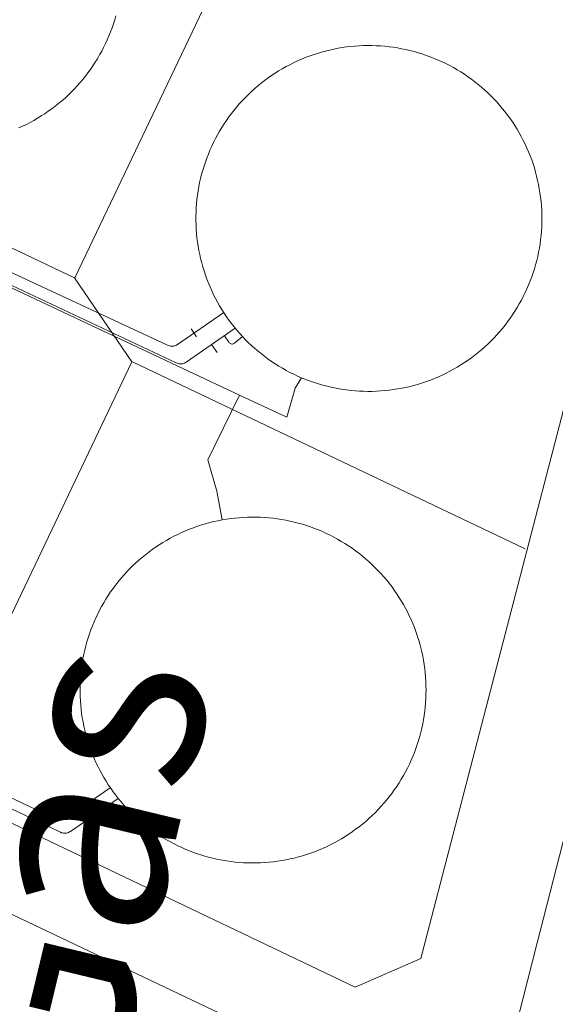
# Model space of a CAD drawing. Units: metres. Extents: x 420711 to 435887, y 4568715 to 4584672.
# Drawn here: x 429092 to 429132, y 4575403 to 4575477 of the extents above; entities that cross this region are included whole.
import ezdxf
from ezdxf.enums import TextEntityAlignment as Align

# ---------------------------------------------------------------- set-up
doc = ezdxf.new("R2010")
doc.units = ezdxf.units.M
doc.header["$MEASUREMENT"] = 0
for name, color, linetype, lineweight in [('CON_CANONADA', 6, 'Continuous', 0), ('CON_DIPOSIT', 6, 'Continuous', 0), ('CON_TANCA', 1, 'Continuous', 0), ('TOP_ROTULACIO_CONCESSIONS', 7, 'Continuous', 0)]:
    doc.layers.add(name, color=color, linetype=linetype, lineweight=lineweight)
doc.styles.get("Standard").update_dxf_attribs({"font": 'arial.ttf'})

msp = doc.modelspace()

# ---------------------------------------------------------------- linework, layer by layer
at = {"layer": 'CON_CANONADA', "linetype": 'Continuous'}
for p, q in [((429104.405365, 4575453.563425), (429104.824361, 4575452.971421)), ((429106.358354, 4575451.789407), (429105.949358, 4575452.387411)), ((429095.687082, 4575418.120437), (429096.137078, 4575417.549433)), ((429097.080069, 4575416.104424), (429096.660072, 4575416.696428))]:
    msp.add_line(p, q, dxfattribs=at)
at = {"layer": 'CON_CANONADA', "linetype": 'Continuous', "flags": 128}
for points in [[(429112.706349, 4575449.892356), (429112.216343, 4575449.098359), (429111.595325, 4575446.93136), (429108.047332, 4575448.59239), (429089.66437, 4575457.235542), (429075.873398, 4575463.757657), (429067.821415, 4575467.604724)], [(429072.530413, 4575466.342686), (429102.631353, 4575452.338436), (429102.705352, 4575452.307436), (429102.781352, 4575452.285435), (429102.860352, 4575452.271435), (429102.939352, 4575452.265434), (429103.019353, 4575452.267433), (429103.098353, 4575452.277433), (429103.176353, 4575452.296432), (429103.251353, 4575452.323432), (429103.323354, 4575452.358431), (429103.390354, 4575452.399431), (429106.857378, 4575454.799408)], [(429055.342159, 4575436.338771), (429055.829158, 4575436.207767), (429056.425159, 4575436.193763), (429056.932162, 4575436.409759), (429070.3914, 4575465.0617), (429071.672408, 4575465.844692), (429072.179407, 4575465.643688), (429103.283343, 4575451.009429), (429103.356343, 4575450.979429), (429103.433343, 4575450.956428), (429103.511343, 4575450.942428), (429103.591343, 4575450.936427), (429103.671343, 4575450.938426), (429103.750344, 4575450.949426), (429103.827344, 4575450.967425), (429103.902344, 4575450.994425), (429103.974345, 4575451.029424), (429104.042345, 4575451.071424), (429107.72137, 4575453.6124)], [(429106.906364, 4575453.049405), (429107.244361, 4575452.559402), (429107.278361, 4575452.518401), (429107.318361, 4575452.484401), (429107.364361, 4575452.457401), (429107.414361, 4575452.4384), (429107.466361, 4575452.4294), (429107.520361, 4575452.428399), (429107.572361, 4575452.437399), (429107.622361, 4575452.455399), (429107.668361, 4575452.481398), (429108.273366, 4575452.986395)], [(429106.746259, 4575439.205385), (429106.334275, 4575441.364392), (429105.675292, 4575443.7134), (429108.047332, 4575448.59239)], [(429098.314093, 4575419.053419), (429095.022071, 4575416.77944), (429094.95407, 4575416.737441), (429094.88207, 4575416.703441), (429094.80707, 4575416.676442), (429094.729069, 4575416.657443), (429094.650069, 4575416.647443), (429094.571069, 4575416.645444), (429094.491069, 4575416.651444), (429094.413069, 4575416.665445), (429094.336069, 4575416.687446), (429094.262069, 4575416.718446), (429062.229136, 4575431.906712)], [(429098.914088, 4575418.252413), (429095.341064, 4575415.784437), (429095.273063, 4575415.743437), (429095.201063, 4575415.708437), (429095.126062, 4575415.681438), (429095.049062, 4575415.662439), (429094.970062, 4575415.652439), (429094.890062, 4575415.65044), (429094.810062, 4575415.65644), (429094.732062, 4575415.670441), (429094.655062, 4575415.692442), (429094.582062, 4575415.723442), (429061.217132, 4575431.607719)], [(429099.509083, 4575417.568408), (429098.390076, 4575416.796415), (429098.343076, 4575416.770415), (429098.293075, 4575416.752416), (429098.241075, 4575416.743416), (429098.188075, 4575416.743416), (429098.135075, 4575416.753417), (429098.086075, 4575416.772417), (429098.040075, 4575416.798418), (429097.999076, 4575416.833418), (429097.965076, 4575416.874418), (429097.627079, 4575417.363422)]]:
    msp.add_lwpolyline(points, dxfattribs=at)
at = {"layer": 'CON_DIPOSIT', "linetype": 'Continuous', "flags": 128}
msp.add_lwpolyline([(429098.758535, 4575477.109503), (429098.669532, 4575476.801503), (429098.57253, 4575476.496504), (429098.467527, 4575476.193504), (429098.355525, 4575475.892504), (429098.236523, 4575475.595505), (429098.11052, 4575475.300505), (429097.976518, 4575475.009506), (429097.835515, 4575474.721507), (429097.687513, 4575474.437507), (429097.532511, 4575474.156508), (429097.370508, 4575473.880509), (429097.201506, 4575473.60751), (429097.026504, 4575473.338511), (429096.844501, 4575473.074512), (429096.656499, 4575472.815513), (429096.461497, 4575472.560514), (429096.260495, 4575472.310515), (429096.053492, 4575472.066516), (429095.84049, 4575471.826517), (429095.622488, 4575471.592519), (429095.397486, 4575471.36352), (429095.167484, 4575471.139521), (429094.932482, 4575470.922523), (429094.69148, 4575470.710524), (429094.445478, 4575470.505526), (429094.194476, 4575470.305527), (429093.938474, 4575470.112529), (429093.678473, 4575469.925531), (429093.413471, 4575469.744533), (429093.144469, 4575469.570534), (429092.870467, 4575469.403536), (429092.593466, 4575469.243538), (429092.311464, 4575469.08954), (429092.026463, 4575468.943542), (429091.738461, 4575468.803544), (429091.44646, 4575468.671546)], dxfattribs=at)
for points in [[(429130.768468, 4575461.873237), (429130.764465, 4575461.553237), (429130.753463, 4575461.233236), (429130.733461, 4575460.913236), (429130.706458, 4575460.594236), (429130.670456, 4575460.276236), (429130.627453, 4575459.958235), (429130.576451, 4575459.642235), (429130.518448, 4575459.327235), (429130.451446, 4575459.014235), (429130.377443, 4575458.702235), (429130.295441, 4575458.392236), (429130.206438, 4575458.085236), (429130.109436, 4575457.780236), (429130.004433, 4575457.477236), (429129.893431, 4575457.177237), (429129.773428, 4575456.879237), (429129.647426, 4575456.585238), (429129.513424, 4575456.294238), (429129.372421, 4575456.006239), (429129.224419, 4575455.72224), (429129.069416, 4575455.44224), (429128.908414, 4575455.165241), (429128.739412, 4575454.893242), (429128.564409, 4575454.625243), (429128.382407, 4575454.361244), (429128.194405, 4575454.102245), (429128.000403, 4575453.847246), (429127.7994, 4575453.597247), (429127.592398, 4575453.353248), (429127.379396, 4575453.11325), (429127.161394, 4575452.879251), (429126.937392, 4575452.650252), (429126.70739, 4575452.427254), (429126.471388, 4575452.210255), (429126.231386, 4575451.998257), (429125.985384, 4575451.793258), (429125.735382, 4575451.59426), (429125.47938, 4575451.400262), (429125.219378, 4575451.214263), (429124.954377, 4575451.033265), (429124.685375, 4575450.859267), (429124.412373, 4575450.692269), (429124.134372, 4575450.53227), (429123.85337, 4575450.379272), (429123.568368, 4575450.232274), (429123.280367, 4575450.093276), (429122.988366, 4575449.961278), (429122.693364, 4575449.83628), (429122.395363, 4575449.718282), (429122.095361, 4575449.608285), (429121.79136, 4575449.505287), (429121.485359, 4575449.409289), (429121.177358, 4575449.321291), (429120.867357, 4575449.241293), (429120.555356, 4575449.169296), (429120.242355, 4575449.104298), (429119.926354, 4575449.0473), (429119.610353, 4575448.998302), (429119.292352, 4575448.956305), (429118.974351, 4575448.922307), (429118.654351, 4575448.89731), (429118.33535, 4575448.879312), (429118.01435, 4575448.869314), (429117.694349, 4575448.867317), (429117.374349, 4575448.872319), (429117.054348, 4575448.886322), (429116.734348, 4575448.908324), (429116.415348, 4575448.937327), (429116.097347, 4575448.974329), (429115.780347, 4575449.019332), (429115.464347, 4575449.072334), (429115.150347, 4575449.133337), (429114.837347, 4575449.201339), (429114.525347, 4575449.277341), (429114.216348, 4575449.361344), (429113.909348, 4575449.452346), (429113.605348, 4575449.551349), (429113.302348, 4575449.657351), (429113.003349, 4575449.771354), (429112.706349, 4575449.892356), (429112.41335, 4575450.020359), (429112.12335, 4575450.156361), (429111.836351, 4575450.299363), (429111.553352, 4575450.448366), (429111.273353, 4575450.605368), (429110.998353, 4575450.76837), (429110.726354, 4575450.938373), (429110.459355, 4575451.115375), (429110.197356, 4575451.299377), (429109.938357, 4575451.48838), (429109.685358, 4575451.684382), (429109.437359, 4575451.887384), (429109.193361, 4575452.095386), (429108.955362, 4575452.309388), (429108.722363, 4575452.52939), (429108.495365, 4575452.755392), (429108.273366, 4575452.986395), (429108.058368, 4575453.223396), (429107.848369, 4575453.464398), (429107.644371, 4575453.7114), (429107.446372, 4575453.963402), (429107.254374, 4575454.220404), (429107.069376, 4575454.481406), (429106.890377, 4575454.747408), (429106.718379, 4575455.017409), (429106.553381, 4575455.292411), (429106.394383, 4575455.570413), (429106.242385, 4575455.852414), (429106.098387, 4575456.138416), (429105.960389, 4575456.427417), (429105.830391, 4575456.720419), (429105.706393, 4575457.01542), (429105.591395, 4575457.314421), (429105.482397, 4575457.615423), (429105.381399, 4575457.919424), (429105.288401, 4575458.226425), (429105.202404, 4575458.534426), (429105.123406, 4575458.845427), (429105.053408, 4575459.157428), (429104.99041, 4575459.471429), (429104.935413, 4575459.78743), (429104.887415, 4575460.104431), (429104.848417, 4575460.422432), (429104.81642, 4575460.740432), (429104.792422, 4575461.060433), (429104.777425, 4575461.380434), (429104.768427, 4575461.700434), (429104.768429, 4575462.020435), (429104.776432, 4575462.341435), (429104.792434, 4575462.661436), (429104.815437, 4575462.980436), (429104.846439, 4575463.299436), (429104.886442, 4575463.617436), (429104.933444, 4575463.934436), (429104.988447, 4575464.249436), (429105.050449, 4575464.563436), (429105.120452, 4575464.876436), (429105.198454, 4575465.186436), (429105.284457, 4575465.495436), (429105.377459, 4575465.802436), (429105.478461, 4575466.106436), (429105.586464, 4575466.407435), (429105.702466, 4575466.706435), (429105.824469, 4575467.002434), (429105.955471, 4575467.294434), (429106.092474, 4575467.584433), (429106.236476, 4575467.870432), (429106.388478, 4575468.152432), (429106.546481, 4575468.430431), (429106.711483, 4575468.70543), (429106.883485, 4575468.975429), (429107.061488, 4575469.241428), (429107.24649, 4575469.503427), (429107.438492, 4575469.760426), (429107.635494, 4575470.012425), (429107.839497, 4575470.259424), (429108.049499, 4575470.501423), (429108.265501, 4575470.738421), (429108.486503, 4575470.96942), (429108.713505, 4575471.195419), (429108.946507, 4575471.416417), (429109.184509, 4575471.630416), (429109.427511, 4575471.838414), (429109.675513, 4575472.041413), (429109.928515, 4575472.237411), (429110.186517, 4575472.427409), (429110.448519, 4575472.611408), (429110.71552, 4575472.788406), (429110.987522, 4575472.958404), (429111.262524, 4575473.122402), (429111.541525, 4575473.2794), (429111.824527, 4575473.429398), (429112.111528, 4575473.572396), (429112.40153, 4575473.708394), (429112.694531, 4575473.836392), (429112.991533, 4575473.95839), (429113.290534, 4575474.072388), (429113.592535, 4575474.178386), (429113.897536, 4575474.277384), (429114.204538, 4575474.369382), (429114.513539, 4575474.45338), (429114.82454, 4575474.529377), (429115.137541, 4575474.598375), (429115.451542, 4575474.659373), (429115.767543, 4575474.71237), (429116.084543, 4575474.758368), (429116.402544, 4575474.795366), (429116.721545, 4575474.825363), (429117.041546, 4575474.847361), (429117.361546, 4575474.861359), (429117.681547, 4575474.867356), (429118.001547, 4575474.865354), (429118.322548, 4575474.855351), (429118.641548, 4575474.838349), (429118.961548, 4575474.812346), (429119.279548, 4575474.779344), (429119.597549, 4575474.738341), (429119.914549, 4575474.689339), (429120.229549, 4575474.632336), (429120.543549, 4575474.567334), (429120.855549, 4575474.495331), (429121.165549, 4575474.415329), (429121.473548, 4575474.328327), (429121.779548, 4575474.233324), (429122.082548, 4575474.130322), (429122.383547, 4575474.020319), (429122.681547, 4575473.903317), (429122.976547, 4575473.778314), (429123.268546, 4575473.646312), (429123.557545, 4575473.507309), (429123.842545, 4575473.361307), (429124.123544, 4575473.208305), (429124.400543, 4575473.048302), (429124.674542, 4575472.8813), (429124.943541, 4575472.707298), (429125.20854, 4575472.527295), (429125.468539, 4575472.341293), (429125.724538, 4575472.148291), (429125.975537, 4575471.949289), (429126.221536, 4575471.743287), (429126.462535, 4575471.532284), (429126.697533, 4575471.315282), (429126.927532, 4575471.09228), (429127.152531, 4575470.864278), (429127.371529, 4575470.630276), (429127.584528, 4575470.391274), (429127.791526, 4575470.146272), (429127.992525, 4575469.89727), (429128.186523, 4575469.642268), (429128.375521, 4575469.383267), (429128.55752, 4575469.120265), (429128.732518, 4575468.852263), (429128.901516, 4575468.579261), (429129.063514, 4575468.30326), (429129.218512, 4575468.023258), (429129.36651, 4575467.739257), (429129.507508, 4575467.451255), (429129.641506, 4575467.160254), (429129.768504, 4575466.866252), (429129.888502, 4575466.569251), (429130.0005, 4575466.26925), (429130.105498, 4575465.966248), (429130.202496, 4575465.661247), (429130.292494, 4575465.354246), (429130.374491, 4575465.044245), (429130.448489, 4575464.732244), (429130.515487, 4575464.419243), (429130.574485, 4575464.104242), (429130.625482, 4575463.788241), (429130.66948, 4575463.47124), (429130.704478, 4575463.15224), (429130.732475, 4575462.833239), (429130.752473, 4575462.514238), (429130.76447, 4575462.194238), (429130.768468, 4575461.873237)], [(429122.063185, 4575426.41925), (429122.059183, 4575426.099249), (429122.04818, 4575425.779249), (429122.028178, 4575425.459249), (429122.001175, 4575425.140248), (429121.965173, 4575424.822248), (429121.92217, 4575424.504248), (429121.871168, 4575424.188248), (429121.813165, 4575423.873248), (429121.746163, 4575423.560248), (429121.67216, 4575423.248248), (429121.590158, 4575422.938248), (429121.501156, 4575422.631248), (429121.404153, 4575422.326249), (429121.300151, 4575422.023249), (429121.188148, 4575421.723249), (429121.068146, 4575421.42525), (429120.942143, 4575421.13125), (429120.808141, 4575420.840251), (429120.667138, 4575420.552252), (429120.519136, 4575420.268252), (429120.365134, 4575419.988253), (429120.203131, 4575419.711254), (429120.034129, 4575419.439255), (429119.859127, 4575419.171256), (429119.677124, 4575418.907257), (429119.489122, 4575418.648258), (429119.29512, 4575418.393259), (429119.094118, 4575418.14326), (429118.887116, 4575417.899261), (429118.675113, 4575417.659262), (429118.456111, 4575417.425264), (429118.232109, 4575417.196265), (429118.002107, 4575416.973266), (429117.767105, 4575416.756268), (429117.526103, 4575416.544269), (429117.280101, 4575416.339271), (429117.030099, 4575416.140272), (429116.774097, 4575415.946274), (429116.514096, 4575415.760276), (429116.249094, 4575415.579278), (429115.980092, 4575415.405279), (429115.70709, 4575415.238281), (429115.429089, 4575415.078283), (429115.148087, 4575414.925285), (429114.863086, 4575414.778287), (429114.575084, 4575414.639289), (429114.283083, 4575414.507291), (429113.988081, 4575414.382293), (429113.69008, 4575414.264295), (429113.390079, 4575414.154297), (429113.086077, 4575414.051299), (429112.781076, 4575413.955301), (429112.472075, 4575413.867304), (429112.162074, 4575413.787306), (429111.850073, 4575413.715308), (429111.537072, 4575413.65031), (429111.221071, 4575413.593313), (429110.90507, 4575413.544315), (429110.587069, 4575413.502317), (429110.269069, 4575413.46832), (429109.949068, 4575413.443322), (429109.630067, 4575413.425325), (429109.310067, 4575413.415327), (429108.989066, 4575413.413329), (429108.669066, 4575413.418332), (429108.349066, 4575413.432334), (429108.029065, 4575413.453337), (429107.710065, 4575413.483339), (429107.392065, 4575413.520342), (429107.075065, 4575413.565344), (429106.759065, 4575413.618347), (429106.445064, 4575413.679349), (429106.132065, 4575413.747352), (429105.820065, 4575413.823354), (429105.511065, 4575413.907357), (429105.204065, 4575413.998359), (429104.900065, 4575414.097361), (429104.597066, 4575414.203364), (429104.298066, 4575414.317366), (429104.001067, 4575414.438369), (429103.708067, 4575414.566371), (429103.418068, 4575414.702374), (429103.131068, 4575414.845376), (429102.848069, 4575414.994378), (429102.56807, 4575415.151381), (429102.293071, 4575415.314383), (429102.021071, 4575415.484385), (429101.754072, 4575415.661388), (429101.492073, 4575415.84539), (429101.233074, 4575416.034392), (429100.980076, 4575416.230394), (429100.732077, 4575416.433397), (429100.488078, 4575416.641399), (429100.250079, 4575416.855401), (429100.01708, 4575417.075403), (429099.790082, 4575417.301405), (429099.568083, 4575417.532407), (429099.352085, 4575417.769409), (429099.142086, 4575418.010411), (429098.938088, 4575418.257413), (429098.741089, 4575418.509415), (429098.549091, 4575418.766417), (429098.364093, 4575419.027418), (429098.185095, 4575419.29342), (429098.013096, 4575419.563422), (429097.848098, 4575419.838424), (429097.6891, 4575420.116425), (429097.537102, 4575420.398427), (429097.393104, 4575420.684428), (429097.255106, 4575420.97343), (429097.125108, 4575421.266431), (429097.00111, 4575421.561433), (429096.886112, 4575421.860434), (429096.777114, 4575422.161435), (429096.676116, 4575422.465436), (429096.583119, 4575422.772438), (429096.497121, 4575423.080439), (429096.418123, 4575423.39144), (429096.348125, 4575423.703441), (429096.285128, 4575424.018442), (429096.23013, 4575424.333443), (429096.182132, 4575424.650444), (429096.143135, 4575424.968444), (429096.111137, 4575425.287445), (429096.087139, 4575425.606446), (429096.071142, 4575425.926446), (429096.063144, 4575426.246447), (429096.063147, 4575426.566447), (429096.071149, 4575426.887448), (429096.087152, 4575427.207448), (429096.110154, 4575427.526448), (429096.141156, 4575427.845449), (429096.181159, 4575428.163449), (429096.228161, 4575428.480449), (429096.282164, 4575428.795449), (429096.345166, 4575429.109449), (429096.415169, 4575429.422449), (429096.493171, 4575429.733449), (429096.579174, 4575430.041449), (429096.672176, 4575430.348448), (429096.773179, 4575430.652448), (429096.881181, 4575430.953448), (429096.997184, 4575431.252447), (429097.119186, 4575431.548447), (429097.250188, 4575431.841446), (429097.387191, 4575432.130446), (429097.531193, 4575432.416445), (429097.683196, 4575432.698444), (429097.841198, 4575432.977444), (429098.0062, 4575433.251443), (429098.178203, 4575433.521442), (429098.356205, 4575433.787441), (429098.541207, 4575434.04944), (429098.733209, 4575434.306439), (429098.930212, 4575434.558438), (429099.134214, 4575434.805436), (429099.344216, 4575435.047435), (429099.559218, 4575435.284434), (429099.78122, 4575435.516433), (429100.008222, 4575435.741431), (429100.241224, 4575435.96243), (429100.478226, 4575436.176428), (429100.722228, 4575436.385427), (429100.97023, 4575436.587425), (429101.223232, 4575436.783424), (429101.481234, 4575436.973422), (429101.743236, 4575437.15742), (429102.010238, 4575437.334418), (429102.282239, 4575437.505417), (429102.557241, 4575437.668415), (429102.836243, 4575437.825413), (429103.119244, 4575437.975411), (429103.406246, 4575438.118409), (429103.696247, 4575438.254407), (429103.989248, 4575438.382405), (429104.28625, 4575438.504403), (429104.585251, 4575438.618401), (429104.887252, 4575438.724399), (429105.192254, 4575438.824397), (429105.499255, 4575438.915394), (429105.808256, 4575438.999392), (429106.119257, 4575439.07639), (429106.432258, 4575439.144388), (429106.746259, 4575439.205385), (429107.06226, 4575439.258383), (429107.379261, 4575439.304381), (429107.697261, 4575439.341378), (429108.016262, 4575439.371376), (429108.336263, 4575439.393374), (429108.656263, 4575439.407371), (429108.976264, 4575439.413369), (429109.296264, 4575439.411366), (429109.617265, 4575439.401364), (429109.936265, 4575439.384361), (429110.256265, 4575439.358359), (429110.574266, 4575439.325356), (429110.892266, 4575439.284354), (429111.209266, 4575439.235351), (429111.524266, 4575439.178349), (429111.838266, 4575439.114347), (429112.150266, 4575439.041344), (429112.460266, 4575438.962342), (429112.768266, 4575438.874339), (429113.074265, 4575438.779337), (429113.377265, 4575438.676334), (429113.678265, 4575438.566332), (429113.976264, 4575438.449329), (429114.271264, 4575438.324327), (429114.563263, 4575438.192324), (429114.852263, 4575438.053322), (429115.137262, 4575437.90732), (429115.418261, 4575437.754317), (429115.69626, 4575437.594315), (429115.96926, 4575437.427313), (429116.238259, 4575437.25431), (429116.503258, 4575437.074308), (429116.764257, 4575436.887306), (429117.019256, 4575436.694304), (429117.270254, 4575436.495301), (429117.516253, 4575436.290299), (429117.757252, 4575436.078297), (429117.992251, 4575435.861295), (429118.222249, 4575435.638293), (429118.447248, 4575435.410291), (429118.666247, 4575435.176289), (429118.879245, 4575434.937287), (429119.086243, 4575434.692285), (429119.287242, 4575434.443283), (429119.48124, 4575434.189281), (429119.670239, 4575433.929279), (429119.852237, 4575433.666277), (429120.027235, 4575433.398276), (429120.196233, 4575433.126274), (429120.358231, 4575432.849272), (429120.51323, 4575432.569271), (429120.661228, 4575432.285269), (429120.803226, 4575431.997268), (429120.937224, 4575431.707266), (429121.063222, 4575431.412265), (429121.18322, 4575431.115264), (429121.295217, 4575430.815262), (429121.400215, 4575430.512261), (429121.497213, 4575430.20726), (429121.587211, 4575429.900259), (429121.669209, 4575429.590258), (429121.743206, 4575429.279257), (429121.810204, 4575428.965256), (429121.869202, 4575428.650255), (429121.920199, 4575428.334254), (429121.964197, 4575428.017253), (429121.999195, 4575427.699252), (429122.027192, 4575427.379251), (429122.04719, 4575427.060251), (429122.059188, 4575426.74025), (429122.063185, 4575426.41925)]]:
    msp.add_lwpolyline(points, close=True, dxfattribs=at)
at = {"layer": 'CON_TANCA', "linetype": 'Continuous'}
msp.add_line((429100.003339, 4575451.088454), (429129.515277, 4575437.027209), dxfattribs=at)
at = {"layer": 'CON_TANCA', "linetype": 'Continuous', "flags": 128}
msp.add_lwpolyline([(429067.410505, 4575479.482745), (429059.504521, 4575483.15181), (429053.004489, 4575480.274855), (428966.052678, 4575522.632579), (428880.892857, 4575563.240287), (428884.239916, 4575570.394272), (428880.593924, 4575572.145302), (428898.523234, 4575609.251222), (428992.57803, 4575563.571439), (429018.929904, 4575541.712206), (429069.555794, 4575517.010785), (429141.202639, 4575482.311189), (429136.474487, 4575463.189196), (429121.661031, 4575406.234222), (429116.746007, 4575404.075256), (429052.400143, 4575434.803791), (429070.275454, 4575472.175712), (429067.410505, 4575479.482745)], close=True, dxfattribs=at)
for points in [[(429095.63838, 4575457.406497), (429095.698381, 4575457.445497), (429113.812697, 4575495.409416)], [(429121.715778, 4575372.979172), (429123.532836, 4575380.180169), (429125.956913, 4575389.784165), (429127.945976, 4575397.665162), (429130.423053, 4575407.405158), (429133.059136, 4575417.763153), (429135.674218, 4575428.039149), (429138.345302, 4575438.533144), (429141.307395, 4575450.115139), (429143.860467, 4575459.139134), (429146.862552, 4575469.746127), (429149.644631, 4575479.580121), (429150.496655, 4575482.589119)], [(429084.884075, 4575419.457521), (429099.953339, 4575451.086455), (429095.63838, 4575457.406497), (429069.359435, 4575469.913715)], [(429120.444948, 4575395.512215), (429049.803095, 4575429.119802), (429018.271545, 4575363.065942), (429020.899493, 4575355.703911), (429034.875464, 4575349.086795)]]:
    msp.add_lwpolyline(points, dxfattribs=at)

# ---------------------------------------------------------------- texts
at = {"layer": 'TOP_ROTULACIO_CONCESSIONS', "linetype": 'Continuous'}
msp.add_text('KoalaGas', height=15, rotation=76.476045, dxfattribs=at).set_placement((429077.983477, 4575342.151457), align=Align.MIDDLE_LEFT)

doc.saveas('drawing.dxf')
